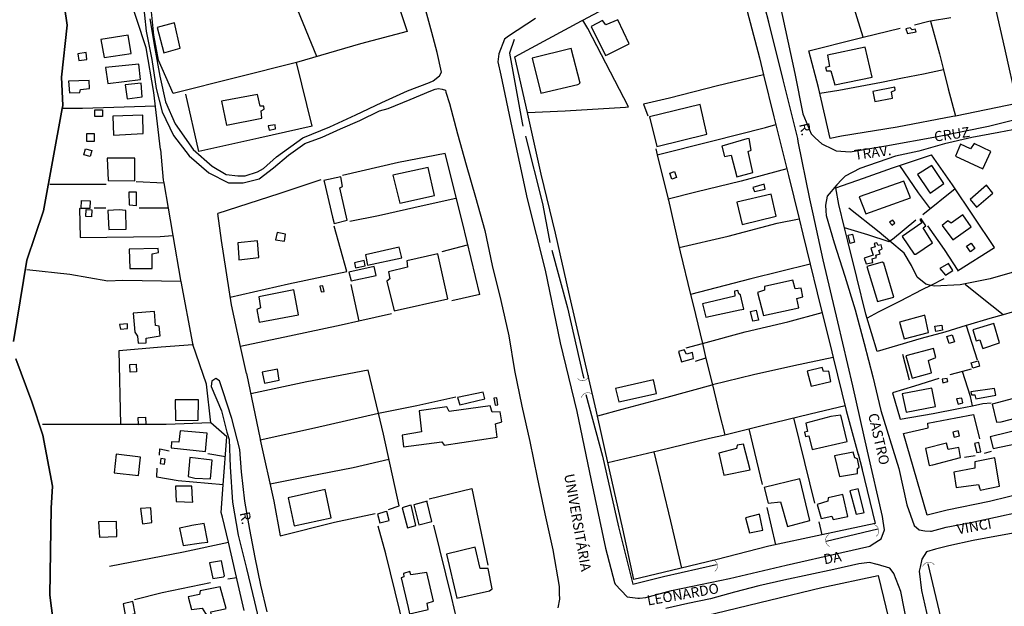
# Model space of a CAD drawing. Units: millimetres. Extents: x 187945 to 190362, y 1671518 to 1674291.
# Drawn here: x 188636 to 188879, y 1672167 to 1672312 of the extents above; entities that cross this region are included whole.
import ezdxf
from ezdxf.enums import TextEntityAlignment as Align

# ---------------------------------------------------------------- set-up
doc = ezdxf.new("R2010")
doc.units = ezdxf.units.MM
doc.header["$MEASUREMENT"] = 0
for name, color, linetype in [('V-BUEIRO', 5, 'Continuous'), ('V-EDIFICACAO', 30, 'Continuous'), ('V-LOTE', 10, 'Continuous'), ('V-NOME_DOS_LOGRADOUROS', 7, 'Continuous'), ('V-QUADRA', 130, 'Continuous'), ('V-TALVEGUE', 7, 'Continuous'), ('V-TEMPLO', 130, 'Continuous'), ('V-TESTADA', 140, 'Continuous'), ('V-VALETA', 6, 'Continuous')]:
    doc.layers.add(name, color=color, linetype=linetype)

# ---------------------------------------------------------------- blocks, each defined once
blk = doc.blocks.new('305')
at = {"color": 0, "linetype": 'ByBlock', "lineweight": -2, "const_width": 0.05}
blk.add_lwpolyline([(0.73, 0.39, 0.60863), (-0.73, 0.38)], format="xyb", dxfattribs=at)
blk = doc.blocks.new('QUADRA2')
at = {"layer": 'V-QUADRA'}
blk.add_lwpolyline([(188884.11, 1672185.72), (188877.74, 1672184.6), (188871.41, 1672183.44), (188865.44, 1672182.12), (188862.16, 1672181.27), (188862.16, 1672181.27), (188859.87, 1672180.68), (188858.75, 1672178.8), (188858.33, 1672176.86), (188858.33, 1672176.86), (188858.11, 1672175.84), (188858.71, 1672171.08), (188860.71, 1672162.03)], dxfattribs=at)

msp = doc.modelspace()

# ---------------------------------------------------------------- linework, layer by layer
at = {"layer": 'V-EDIFICACAO'}
for points in [[(188780.58, 1672310.9), (188779.79, 1672311.98), (188776.99, 1672310.52), (188780.56, 1672303.36), (188781.09, 1672303.59), (188786.36, 1672306.2), (188783.54, 1672312.2), (188780.58, 1672310.9)], [(188673.59, 1672311.38), (188669.65, 1672310.3), (188671.27, 1672304.04), (188675.37, 1672305.18), (188673.9, 1672311.45), (188673.59, 1672311.38)], [(188855.87, 1672310.23), (188854.82, 1672309.92), (188855.23, 1672308.77), (188857.33, 1672309.22), (188857.14, 1672309.85), (188856.35, 1672309.69), (188855.87, 1672310.23)], [(188655.74, 1672307.28), (188656.56, 1672302.83), (188663.23, 1672303.88), (188662.5, 1672308.39), (188655.74, 1672307.28)], [(188762.35, 1672302.67), (188764.54, 1672294.06), (188773.69, 1672296.16), (188774.26, 1672296.51), (188772.07, 1672305.06), (188762.35, 1672302.67)], [(188835.41, 1672303.44), (188835.95, 1672300.67), (188834.93, 1672300.35), (188835.19, 1672299.56), (188836.24, 1672299.59), (188837.25, 1672296.07), (188846.47, 1672297.97), (188844.78, 1672305.41), (188835.41, 1672303.44)], [(188650.05, 1672303.79), (188650.24, 1672302.1), (188652.27, 1672302.39), (188652.11, 1672304.07), (188650.05, 1672303.79)], [(188656.91, 1672300.35), (188657.45, 1672296.42), (188665.55, 1672297.4), (188665.08, 1672301.21), (188656.91, 1672300.35)], [(188647.76, 1672297.02), (188647.99, 1672294.16), (188650.49, 1672294.19), (188650.72, 1672294.95), (188652.94, 1672295.18), (188652.85, 1672297.15), (188647.76, 1672297.02)], [(188661.77, 1672296.1), (188662.25, 1672292.67), (188665.97, 1672293.14), (188665.65, 1672296.48), (188661.77, 1672296.1)], [(188846.63, 1672294.45), (188847.1, 1672292), (188851.49, 1672292.79), (188851.26, 1672294.41), (188852.15, 1672294.76), (188852.06, 1672295.56), (188846.63, 1672294.45)], [(188685.57, 1672292.03), (188686.77, 1672286.12), (188695.57, 1672287.84), (188695.35, 1672289.71), (188696.08, 1672290.09), (188695.99, 1672290.82), (188695.1, 1672290.79), (188694.49, 1672293.72), (188685.57, 1672292.03)], [(188654.24, 1672289.93), (188656.16, 1672289.93), (188656.16, 1672288.27), (188654.24, 1672288.27), (188654.24, 1672289.93)], [(188791.41, 1672288.22), (188793.19, 1672280.82), (188805.61, 1672283.93), (188803.9, 1672291.24), (188791.41, 1672288.22)], [(188658.69, 1672288.38), (188658.88, 1672283.68), (188666.19, 1672284.09), (188666.12, 1672288.6), (188658.69, 1672288.38)], [(188697.07, 1672285.93), (188697.32, 1672284.92), (188698.88, 1672285.2), (188698.81, 1672286.25), (188697.07, 1672285.93)], [(188652.25, 1672284.03), (188654.08, 1672284.03), (188654.08, 1672282.12), (188652.25, 1672282.12), (188652.25, 1672284.03)], [(188815.49, 1672282.72), (188809.33, 1672280.94), (188809.98, 1672278.38), (188811.59, 1672278.69), (188813.02, 1672273.32), (188816.95, 1672274.43), (188815.81, 1672279.58), (188816.57, 1672279.99), (188816.05, 1672282.82), (188815.49, 1672282.72)], [(188651.92, 1672280.3), (188653.48, 1672279.89), (188653.08, 1672278.35), (188651.52, 1672278.76), (188651.92, 1672280.3)], [(188871.66, 1672281.58), (188870.83, 1672280.31), (188868.32, 1672281.42), (188867.05, 1672278.47), (188873.85, 1672275.32), (188875.79, 1672279.64), (188871.66, 1672281.58)], [(188657.32, 1672277.96), (188657.55, 1672272.43), (188664.09, 1672272.34), (188664.09, 1672277.96), (188657.32, 1672277.96)], [(188727.91, 1672273.77), (188729.63, 1672266.84), (188738.24, 1672268.75), (188736.68, 1672275.67), (188727.91, 1672273.77)], [(188857.68, 1672273.96), (188860.38, 1672269.86), (188860.8, 1672269.33), (188864.16, 1672271.7), (188861.21, 1672276.18), (188857.68, 1672273.96)], [(188710.86, 1672272.48), (188710.92, 1672272.21), (188713.01, 1672263.41), (188713.41, 1672261.82), (188716.63, 1672262.62), (188714.79, 1672270.65), (188715.52, 1672270.94), (188715.05, 1672273.32), (188710.86, 1672272.48)], [(188796.4, 1672274.23), (188797.56, 1672274.64), (188798.06, 1672273.23), (188796.9, 1672272.82), (188796.4, 1672274.23)], [(188816.95, 1672270.75), (188817.34, 1672269.7), (188820, 1672270.3), (188819.75, 1672271.51), (188816.95, 1672270.75)], [(188843.29, 1672268.4), (188844.91, 1672264.17), (188855.96, 1672268.14), (188854.31, 1672272.27), (188843.29, 1672268.4)], [(188870.7, 1672267.76), (188872.29, 1672265.89), (188876.3, 1672269.32), (188874.71, 1672271.29), (188870.7, 1672267.76)], [(188662.63, 1672269.54), (188662.69, 1672266.46), (188664.5, 1672266.3), (188664.54, 1672269.57), (188662.63, 1672269.54)], [(188813.02, 1672267.06), (188814.29, 1672261.6), (188822.77, 1672263.63), (188821.53, 1672269.1), (188813.02, 1672267.06)], [(188650.92, 1672267.47), (188653.04, 1672267.43), (188653, 1672265.52), (188650.88, 1672265.56), (188650.92, 1672267.47)], [(188652.08, 1672265.27), (188653.5, 1672265.2), (188653.41, 1672263.45), (188651.99, 1672263.52), (188652.08, 1672265.27)], [(188660.28, 1672265.22), (188657.42, 1672265.03), (188657.67, 1672260.36), (188661.99, 1672260.42), (188661.87, 1672265), (188660.28, 1672265.22)], [(188868.89, 1672263.98), (188865.97, 1672261.88), (188865.21, 1672262.49), (188863.78, 1672261.34), (188866.45, 1672257.79), (188870.96, 1672260.99), (188868.89, 1672263.98)], [(188850.79, 1672262.11), (188851.45, 1672261.38), (188852.06, 1672261.95), (188851.58, 1672262.65), (188850.79, 1672262.11)], [(188853.87, 1672258.64), (188856.82, 1672254.26), (188857.24, 1672254.26), (188861.4, 1672257.06), (188859.08, 1672260.77), (188859.74, 1672261.27), (188858.57, 1672263), (188858.28, 1672262.84), (188858.72, 1672262), (188853.87, 1672258.64)], [(188840.53, 1672258.93), (188841.58, 1672259.21), (188842.11, 1672257.18), (188841.06, 1672256.9), (188840.53, 1672258.93)], [(188689.57, 1672257.06), (188689.85, 1672253.34), (188689.88, 1672252.82), (188694.81, 1672253.4), (188694.43, 1672257.5), (188689.57, 1672257.06)], [(188721.14, 1672254.1), (188721.14, 1672254.1), (188721.65, 1672251.51), (188730.17, 1672253.34), (188729.53, 1672255.98), (188721.14, 1672254.1)], [(188847.61, 1672257.06), (188846.97, 1672256.9), (188847.21, 1672256.03), (188846.18, 1672255.75), (188846.72, 1672254.01), (188844.47, 1672253.28), (188844.97, 1672251.81), (188846.67, 1672252.14), (188846.43, 1672253.05), (188847.57, 1672253.42), (188847.39, 1672254.01), (188848.45, 1672254.35), (188848.15, 1672255.18), (188848.98, 1672255.59), (188848.72, 1672256.52), (188847.96, 1672256.39), (188847.61, 1672257.06)], [(188869.8, 1672256.21), (188870.92, 1672256.99), (188871.87, 1672255.63), (188870.75, 1672254.85), (188869.8, 1672256.21)], [(188662.73, 1672255.5), (188662.88, 1672250.7), (188668.38, 1672250.7), (188668.44, 1672254.36), (188669.97, 1672254.64), (188669.9, 1672255.66), (188662.73, 1672255.5)], [(188731.37, 1672252.58), (188731.53, 1672251.05), (188726.83, 1672249.88), (188727.15, 1672248.1), (188726.48, 1672247.56), (188728.29, 1672240.25), (188741.54, 1672243.17), (188739.06, 1672254.29), (188731.37, 1672252.58)], [(188717.05, 1672249.81), (188717.65, 1672247.68), (188723.78, 1672248.96), (188723.34, 1672251.15), (188717.05, 1672249.81)], [(188718.41, 1672252.13), (188718.7, 1672250.88), (188721.12, 1672251.34), (188720.8, 1672252.64), (188718.41, 1672252.13)], [(188849.33, 1672252.04), (188848.98, 1672252.23), (188845.16, 1672251.15), (188847.83, 1672242.54), (188851.87, 1672243.59), (188849.33, 1672252.04)], [(188865.34, 1672251.91), (188863.24, 1672250.73), (188864.61, 1672249.05), (188866.45, 1672250.16), (188865.34, 1672251.91)], [(188709.87, 1672246.29), (188710.2, 1672244.93), (188710.93, 1672245.04), (188710.62, 1672246.42), (188709.87, 1672246.29)], [(188819.81, 1672246.25), (188819.88, 1672245.33), (188818.1, 1672244.76), (188819.59, 1672239.04), (188828.33, 1672241.01), (188827.88, 1672243.24), (188829.31, 1672243.68), (188828.9, 1672245.81), (188827.44, 1672245.65), (188826.87, 1672247.78), (188819.81, 1672246.25)], [(188694.81, 1672243.71), (188695.22, 1672240.98), (188694.27, 1672240.57), (188694.87, 1672237.46), (188704.56, 1672239.23), (188703.45, 1672245.4), (188694.81, 1672243.71)], [(188804.53, 1672241.97), (188805.36, 1672238.63), (188813.71, 1672240.44), (188814.71, 1672240.68), (188813.94, 1672244.22), (188813.52, 1672244.44), (188813.27, 1672245.24), (188812.41, 1672245.05), (188812.51, 1672243.84), (188804.53, 1672241.97)], [(188663.71, 1672239.62), (188664.09, 1672234.95), (188664.79, 1672233.96), (188664.98, 1672232.25), (188666.95, 1672232.34), (188666.92, 1672233.45), (188670.35, 1672234.02), (188670.16, 1672236.47), (188669.27, 1672236.63), (188668.95, 1672240.09), (188663.71, 1672239.62)], [(188816.36, 1672240.07), (188817.76, 1672240.41), (188818.33, 1672237.95), (188816.94, 1672237.65), (188816.36, 1672240.07)], [(188859.21, 1672239.08), (188853.2, 1672237.42), (188854.38, 1672233.29), (188860.44, 1672234.91), (188859.5, 1672239.15), (188859.21, 1672239.08)], [(188660.34, 1672236.85), (188660.6, 1672235.71), (188662.31, 1672235.9), (188662.31, 1672237.04), (188660.34, 1672236.85)], [(188861.98, 1672236.41), (188863.66, 1672236.71), (188863.89, 1672235.41), (188862.21, 1672235.11), (188861.98, 1672236.41)], [(188871.37, 1672235.52), (188872.22, 1672232.85), (188873.12, 1672233.04), (188873.75, 1672231.1), (188873.83, 1672230.89), (188877.92, 1672232.28), (188876.52, 1672237.11), (188871.37, 1672235.52)], [(188864.97, 1672233.87), (188866.25, 1672234.29), (188866.8, 1672232.59), (188865.52, 1672232.17), (188864.97, 1672233.87)], [(188799.96, 1672230.59), (188798.59, 1672230.21), (188799.32, 1672227.61), (188802.31, 1672228.43), (188802.06, 1672229.89), (188800.56, 1672229.55), (188799.96, 1672230.59)], [(188854.82, 1672229.1), (188856.35, 1672223.6), (188861.17, 1672224.91), (188860.38, 1672227.99), (188862.19, 1672228.72), (188861.65, 1672230.88), (188854.82, 1672229.1)], [(188662.89, 1672227), (188664.46, 1672227.07), (188664.55, 1672225.17), (188662.98, 1672225.1), (188662.89, 1672227)], [(188870.96, 1672227.39), (188872.67, 1672227.87), (188873.04, 1672226.56), (188871.33, 1672226.08), (188870.96, 1672227.39)], [(188695.6, 1672225.03), (188696.21, 1672222.33), (188699.86, 1672223.06), (188699.42, 1672225.83), (188695.6, 1672225.03)], [(188830.42, 1672225.29), (188831.35, 1672221.6), (188836.27, 1672222.72), (188835.73, 1672225.32), (188834.46, 1672225.19), (188834.14, 1672226.18), (188830.42, 1672225.29)], [(188783, 1672221.06), (188783.85, 1672217.7), (188793.16, 1672219.76), (188792.37, 1672223.13), (188783, 1672221.06)], [(188863.75, 1672223.32), (188863.91, 1672222.43), (188865.18, 1672222.72), (188865.05, 1672223.54), (188863.75, 1672223.32)], [(188743.95, 1672218.78), (188744.46, 1672217), (188750.69, 1672218.49), (188750.31, 1672220.14), (188743.95, 1672218.78)], [(188853.87, 1672219.67), (188854.88, 1672215.15), (188862.13, 1672216.58), (188861.21, 1672221.13), (188853.87, 1672219.67)], [(188870.9, 1672220.21), (188871.05, 1672219.47), (188871.83, 1672219.42), (188872.1, 1672218.46), (188877.09, 1672219.35), (188876.74, 1672221.06), (188870.9, 1672220.21)], [(188674.13, 1672218.24), (188674.19, 1672213.38), (188674.19, 1672213.11), (188679.78, 1672213.19), (188679.85, 1672218.24), (188674.13, 1672218.24)], [(188753.64, 1672218.74), (188752.94, 1672218.62), (188753.21, 1672216.88), (188753.92, 1672216.96), (188753.64, 1672218.74)], [(188867.31, 1672218.46), (188867.75, 1672217.19), (188868.86, 1672217.51), (188868.64, 1672218.65), (188867.31, 1672218.46)], [(188876.17, 1672217.19), (188877.25, 1672212.74), (188878.39, 1672212.77), (188882.46, 1672213.82), (188881.44, 1672218.52), (188876.17, 1672217.19)], [(188741.83, 1672215.31), (188741.25, 1672216.49), (188734.42, 1672215.5), (188735, 1672210.29), (188730.26, 1672209.47), (188730.58, 1672206.61), (188740.05, 1672207.82), (188740.62, 1672206.99), (188753.74, 1672208.99), (188753.36, 1672212.33), (188754.85, 1672212.77), (188754.44, 1672215.25), (188752.5, 1672215.19), (188751.96, 1672216.74), (188741.83, 1672215.31)], [(188836.27, 1672214.07), (188830.04, 1672212.45), (188830.46, 1672210.36), (188829.77, 1672210.25), (188830.02, 1672209.17), (188830.77, 1672209.31), (188831.63, 1672205.91), (188840.3, 1672207.91), (188838.75, 1672214.42), (188836.27, 1672214.07)], [(188665.89, 1672212.11), (188665.07, 1672212.06), (188665.07, 1672212.11), (188664.96, 1672213.87), (188666.76, 1672213.98), (188666.87, 1672212.17)], [(188675.34, 1672210.55), (188675.02, 1672207.72), (188673.21, 1672207.82), (188673.14, 1672206.32), (188681.56, 1672205.43), (188682.04, 1672209.95), (188675.34, 1672210.55)], [(188866.41, 1672210.27), (188866.75, 1672209.02), (188868.05, 1672209.34), (188867.72, 1672210.58), (188866.41, 1672210.27)], [(188875.63, 1672209.06), (188876.36, 1672206.23), (188883.89, 1672207.78), (188884.84, 1672207.95), (188884.84, 1672207.95), (188884.84, 1672207.95), (188884.05, 1672211.12), (188875.63, 1672209.06)], [(188808.57, 1672205.02), (188809.81, 1672199.62), (188809.81, 1672199.62), (188816.29, 1672200.89), (188814.64, 1672207.28), (188813.08, 1672206.99), (188812.92, 1672206.16), (188808.57, 1672205.02)], [(188865.24, 1672205.91), (188864.89, 1672207.5), (188859.62, 1672206.23), (188860.57, 1672201.96), (188861.46, 1672202.16), (188868.35, 1672203.97), (188867.91, 1672206.45), (188865.24, 1672205.91)], [(188871.78, 1672207.4), (188872.36, 1672205.18), (188873.37, 1672205.37), (188872.83, 1672207.69), (188871.78, 1672207.4)], [(188659.48, 1672204.77), (188658.98, 1672200.16), (188665.01, 1672199.49), (188665.52, 1672204.07), (188659.48, 1672204.77)], [(188837.19, 1672204.39), (188838.43, 1672199.27), (188842.85, 1672200), (188842.85, 1672201.27), (188843.29, 1672201.59), (188842.85, 1672203.66), (188842.15, 1672203.85), (188841.8, 1672205.31), (188837.19, 1672204.39)], [(188670.54, 1672203.75), (188670.35, 1672202.48), (188671.43, 1672202.32), (188671.59, 1672203.59), (188670.54, 1672203.75)], [(188677.75, 1672203.94), (188677.31, 1672199.3), (188678.99, 1672198.89), (188682.87, 1672198.67), (188683.21, 1672203.34), (188677.75, 1672203.94)], [(188871.88, 1672202.92), (188871.88, 1672201.37), (188866.67, 1672200.32), (188867.27, 1672196.54), (188872.78, 1672197.31), (188873.06, 1672196.25), (188873.14, 1672195.91), (188877.98, 1672196.92), (188876.77, 1672203.88), (188871.88, 1672202.92)], [(188819.75, 1672196.54), (188820.74, 1672192.66), (188823.82, 1672193.04), (188825.5, 1672186.91), (188831.06, 1672188.38), (188828.55, 1672198.67), (188819.75, 1672196.54)], [(188674.22, 1672196.89), (188674.32, 1672193.08), (188678.43, 1672192.91), (188678.39, 1672193.65), (188678.23, 1672196.86), (188674.22, 1672196.89)], [(188702.02, 1672194), (188703.55, 1672187.07), (188712.69, 1672189.04), (188711.23, 1672196.03), (188702.02, 1672194)], [(188835.57, 1672194), (188835.48, 1672193.14), (188832.87, 1672192.31), (188833.82, 1672188.88), (188836.46, 1672189.49), (188836.81, 1672188.6), (188840.46, 1672189.42), (188839.19, 1672194.86), (188835.57, 1672194)], [(188840.97, 1672195.75), (188840.97, 1672195.75), (188842.53, 1672189.93), (188844.21, 1672190.28), (188844.48, 1672190.34), (188842.97, 1672196.25), (188840.97, 1672195.75)], [(188736.4, 1672193.18), (188733.12, 1672192.25), (188734.36, 1672187.3), (188737.54, 1672188.12), (188736.46, 1672192.89), (188736.4, 1672193.18)], [(188665.49, 1672191.39), (188666, 1672187.58), (188668.32, 1672187.87), (188668.06, 1672191.52), (188665.49, 1672191.39)], [(188725.91, 1672190.5), (188724.16, 1672189.96), (188724.71, 1672187.84), (188727.01, 1672188.43), (188726.43, 1672190.61), (188725.91, 1672190.5)], [(188732.04, 1672192.09), (188730.2, 1672191.55), (188731.56, 1672186.6), (188733.6, 1672187.17), (188732.47, 1672192.21), (188732.04, 1672192.09)], [(188655.16, 1672188.03), (188655.42, 1672184.31), (188659.71, 1672184.47), (188659.61, 1672188.15), (188655.16, 1672188.03)], [(188675.21, 1672186.53), (188676.07, 1672182.21), (188680.61, 1672182.85), (188682.16, 1672183.05), (188681.31, 1672187.61), (188678.26, 1672187.14), (188678.26, 1672187.14), (188677.53, 1672187.01), (188675.21, 1672186.53)], [(188815.14, 1672189.07), (188816.13, 1672185.36), (188819.43, 1672186.02), (188818.64, 1672189.93), (188815.14, 1672189.07)], [(188741.22, 1672180.08), (188743.79, 1672169.16), (188751.83, 1672171), (188752.53, 1672171.51), (188751.48, 1672176.56), (188749.54, 1672176.49), (188748.31, 1672181.77), (188741.22, 1672180.08)], [(188682.55, 1672177.89), (188683.44, 1672174.02), (188686.04, 1672174.43), (188686.26, 1672174.72), (188685.57, 1672178.43), (188682.55, 1672177.89)], [(188732.42, 1672174.94), (188732.14, 1672175.76), (188730.55, 1672175.32), (188730.68, 1672174.43), (188729.98, 1672174.18), (188731.69, 1672166.9), (188732.05, 1672165.35), (188736.36, 1672166.33), (188736.7, 1672166.4), (188736.46, 1672167.92), (188738.01, 1672168.43), (188736.3, 1672175.51), (188732.42, 1672174.94)], [(188680.29, 1672171), (188680.13, 1672170.11), (188677.29, 1672169.48), (188677.37, 1672169.19), (188678.16, 1672166.36), (188680.8, 1672166.68), (188681.64, 1672165.37), (188682.16, 1672164.62), (188683.12, 1672164.84), (188682.96, 1672165.82), (188686.46, 1672166.58), (188686.73, 1672166.63), (188685.22, 1672171.98), (188680.29, 1672171)], [(188661.23, 1672167.82), (188661.74, 1672165.09), (188661.8, 1672164.8), (188664.19, 1672165.41), (188663.61, 1672168.36), (188661.23, 1672167.82)]]:
    msp.add_lwpolyline(points, close=True, dxfattribs=at)
at = {"layer": 'V-LOTE'}
for points in [[(188844.24, 1672307.88), (188839.46, 1672323.41), (188835.82, 1672334.57), (188846.99, 1672337.74), (188858.95, 1672341.14), (188859.38, 1672341.22)], [(188701.09, 1672322.85), (188712.27, 1672327.38), (188724.3, 1672332.13), (188729.13, 1672316.22), (188731.51, 1672309.26), (188719.95, 1672306.25), (188704.12, 1672301.66)], [(188789.35, 1672319.81), (188804.12, 1672327.72), (188810.97, 1672331.6), (188814.78, 1672317.22), (188818.59, 1672302.76)], [(188709.12, 1672303.11), (188701.09, 1672322.85)], [(188670.46, 1672280.1), (188668.83, 1672294.22), (188666.93, 1672305.22), (188662.34, 1672319.31)], [(188774.93, 1672312.09), (188789.35, 1672319.81)], [(188668.81, 1672308.37), (188668.01, 1672316.61)], [(188877.06, 1672314.54), (188879.23, 1672305.2), (188882.22, 1672291.5)], [(188758.06, 1672303), (188774.58, 1672311.9)], [(188761.2, 1672289.23), (188770.56, 1672289.69), (188785.48, 1672290.6), (188786.17, 1672290.68), (188776.12, 1672310), (188774.93, 1672312.09)], [(188774.58, 1672311.9), (188774.93, 1672312.09)], [(188860.88, 1672311.85), (188860.49, 1672311.78), (188856.93, 1672310.83)], [(188865.91, 1672312.69), (188860.88, 1672311.85)], [(188860.88, 1672311.85), (188863.14, 1672303.74), (188864.11, 1672299.85)], [(188844.24, 1672307.88), (188853.39, 1672310.1)], [(188670, 1672302.2), (188668.81, 1672308.37)], [(188830.82, 1672304.48), (188842.62, 1672307.49), (188844.24, 1672307.88)], [(188866.46, 1672288.25), (188852.68, 1672285.64), (188838.9, 1672283.42), (188836.05, 1672282.87), (188833.2, 1672295.45), (188830.82, 1672304.48)], [(188673.59, 1672293.92), (188670, 1672302.2)], [(188761.2, 1672289.23), (188758.06, 1672303)], [(188818.59, 1672302.76), (188819.63, 1672298.55)], [(188704.12, 1672301.66), (188689.31, 1672297.94), (188673.59, 1672293.92)], [(188707.94, 1672285.89), (188704.12, 1672301.66)], [(188864.11, 1672299.85), (188859.13, 1672298.74), (188853.99, 1672297.71), (188848.77, 1672296.68), (188843.51, 1672295.69), (188838.25, 1672294.7), (188833.54, 1672293.95)], [(188864.11, 1672299.85), (188865.28, 1672295.15), (188867.09, 1672288.38)], [(188819.63, 1672298.55), (188808.26, 1672295.85), (188796.39, 1672292.81), (188789.92, 1672291.36), (188790.99, 1672288.47)], [(188819.63, 1672298.55), (188822.17, 1672288.23)], [(188707.94, 1672285.89), (188694.79, 1672282.89), (188679.98, 1672279.65), (188676.73, 1672293.81)], [(188669.22, 1672290.8), (188651.19, 1672290.23), (188646.13, 1672290.23)], [(188882.22, 1672291.5), (188867.09, 1672288.38)], [(188843.95, 1672201.28), (188847.23, 1672187.66), (188834.06, 1672184.84), (188820.89, 1672182.02), (188807.8, 1672178.67), (188794.78, 1672175.55), (188787.55, 1672173.8), (188784.81, 1672186.35), (188781.54, 1672200.96), (188778.19, 1672215.64), (188774.84, 1672230.25), (188771.49, 1672244.86), (188768.14, 1672259.47), (188764.64, 1672274), (188761.29, 1672288.84)], [(188822.17, 1672288.23), (188825.34, 1672275.37)], [(188793.31, 1672278.82), (188806.71, 1672282.17), (188820.11, 1672285.59), (188822.64, 1672286.32)], [(188670.46, 1672280.1), (188671.15, 1672272.57), (188671.27, 1672271.9)], [(188792.96, 1672280.25), (188793.31, 1672278.82)], [(188749.45, 1672244.26), (188745.17, 1672262.08), (188740.89, 1672279.09), (188729.33, 1672276.87), (188715.47, 1672273.7)], [(188793.31, 1672278.82), (188796.03, 1672267.82)], [(188838.25, 1672266.49), (188837.46, 1672270.6), (188844.31, 1672273.02), (188851.48, 1672275.55), (188858.69, 1672278), (188861.14, 1672278.8)], [(188867.57, 1672250.12), (188876.76, 1672255.9), (188871.54, 1672263.65), (188866.32, 1672271.4), (188861.14, 1672278.8)], [(188825.34, 1672275.37), (188814.07, 1672272.25), (188802.88, 1672269.59), (188796.03, 1672267.82)], [(188825.34, 1672275.37), (188825.75, 1672273.7)], [(188853.23, 1672276.14), (188857.83, 1672269.41), (188860.81, 1672265.41)], [(188825.75, 1672273.7), (188828.4, 1672262.95)], [(188643.11, 1672271.56), (188657.04, 1672271.56)], [(188664.48, 1672272.19), (188671.27, 1672271.9)], [(188671.27, 1672271.9), (188672.4, 1672265.57)], [(188710.09, 1672272.59), (188699.71, 1672269.19), (188684.63, 1672264.29)], [(188866.98, 1672270.42), (188858.99, 1672263.93)], [(188717.26, 1672262.4), (188724.39, 1672263.82), (188735.71, 1672266.35), (188743.55, 1672268.09)], [(188650.69, 1672265.33), (188650.45, 1672265.49), (188650.61, 1672258.37), (188670.4, 1672258.61), (188673.56, 1672258.85)], [(188656.94, 1672265.57), (188654.09, 1672265.57)], [(188672.4, 1672265.57), (188665.17, 1672265.57)], [(188672.4, 1672265.57), (188672.9, 1672262.75), (188673.56, 1672258.85)], [(188796.03, 1672267.82), (188796.08, 1672267.62), (188798.73, 1672255.89)], [(188839.65, 1672260.76), (188838.25, 1672266.49)], [(188690.28, 1672231.4), (188688.02, 1672241.73), (188685.57, 1672257.64), (188684.63, 1672264.29)], [(188687.73, 1672243.64), (188702.14, 1672246.88), (188716.55, 1672249.97), (188713.46, 1672261.13)], [(188798.73, 1672255.89), (188810.83, 1672258.71), (188823.01, 1672261.91), (188828.4, 1672262.95)], [(188828.4, 1672262.95), (188829.33, 1672259.17)], [(188850.87, 1672257.42), (188850.64, 1672257.26), (188845.38, 1672259), (188839.65, 1672260.76)], [(188840.46, 1672257.47), (188839.65, 1672260.76)], [(188857.29, 1672262.64), (188851.51, 1672257.85), (188850.87, 1672257.42)], [(188860.18, 1672261.28), (188864.3, 1672255.38), (188867.68, 1672250.19)], [(188673.56, 1672258.85), (188675.41, 1672247.84), (188675.48, 1672247.48)], [(188829.33, 1672259.17), (188831.15, 1672251.79)], [(188746.32, 1672256.46), (188740.07, 1672254.8)], [(188798.73, 1672255.89), (188798.97, 1672254.84), (188801.54, 1672244.26)], [(188847.73, 1672230.21), (188844.88, 1672239.43), (188842.67, 1672248.45), (188840.46, 1672257.47)], [(188831.15, 1672251.79), (188816.46, 1672248.14), (188801.54, 1672244.26)], [(188831.15, 1672251.79), (188832.91, 1672244.64)], [(188675.48, 1672247.48), (188661.15, 1672247.72), (188657.43, 1672247.56), (188648.01, 1672249.22), (188637.4, 1672250.33)], [(188675.48, 1672247.48), (188678.38, 1672232.17), (188678.48, 1672231.88)], [(188717.52, 1672246.75), (188719.56, 1672237.66)], [(188861, 1672246.52), (188858.78, 1672245.4), (188853.36, 1672242.63), (188847.94, 1672239.86), (188845.25, 1672238.4)], [(188864.2, 1672248.13), (188861, 1672246.52)], [(188878.84, 1672239.23), (188873.26, 1672243.71), (188869.43, 1672246.72)], [(188749.45, 1672244.26), (188742.52, 1672242.69)], [(188801.54, 1672244.26), (188802.17, 1672241.68), (188804.48, 1672232.14)], [(188832.91, 1672244.64), (188836.49, 1672230.11)], [(188903.68, 1672244.82), (188897.75, 1672243.44), (188892.21, 1672242.25), (188886.67, 1672241.06), (188881.13, 1672239.87), (188878.84, 1672239.23)], [(188727.64, 1672239.45), (188719.56, 1672237.66)], [(188804.48, 1672232.14), (188815.08, 1672235.01), (188825.58, 1672237.52), (188834.09, 1672239.84)], [(188878.84, 1672239.23), (188875.59, 1672238.33), (188870.05, 1672236.67), (188869.74, 1672236.58)], [(188719.56, 1672237.66), (188715.13, 1672236.68), (188702.38, 1672233.99), (188690.28, 1672231.4)], [(188869.74, 1672236.58), (188864.47, 1672234.97), (188858.58, 1672233.35), (188852.73, 1672231.65), (188847.67, 1672230.19)], [(188869.74, 1672236.58), (188872.43, 1672228.09)], [(188660.67, 1672212.11), (188660.21, 1672230.45), (188670.64, 1672231.36), (188678.48, 1672231.88)], [(188682.95, 1672212.54), (188681.81, 1672222.13), (188678.48, 1672231.88)], [(188691.75, 1672224.71), (188690.28, 1672231.4)], [(188800.46, 1672231.05), (188804.48, 1672232.14)], [(188804.48, 1672232.14), (188805.37, 1672228.44), (188806.95, 1672221.92)], [(188836.49, 1672230.11), (188836.85, 1672228.65)], [(188802.82, 1672227.78), (188805.33, 1672228.59)], [(188836.85, 1672228.65), (188827.11, 1672226.6), (188817.14, 1672224.39), (188806.95, 1672221.92)], [(188836.85, 1672228.65), (188840.07, 1672215.58)], [(188691.75, 1672224.71), (188695.12, 1672208.53)], [(188724.35, 1672214.94), (188721.8, 1672225.55), (188706.68, 1672222.7), (188692.8, 1672219.69)], [(188868.83, 1672225.25), (188865.65, 1672224.37)], [(188870.95, 1672225.83), (188868.83, 1672225.25)], [(188870.76, 1672219.01), (188868.83, 1672225.25)], [(188806.95, 1672221.92), (188806.79, 1672221.88), (188795.68, 1672218.84), (188784.57, 1672215.8), (188778.52, 1672214.21)], [(188806.95, 1672221.92), (188808.64, 1672214.97), (188810.01, 1672209.57)], [(188862.92, 1672223.46), (188856.95, 1672221.64), (188851.48, 1672219.98)], [(188851.48, 1672219.98), (188853.39, 1672213.41)], [(188724.35, 1672214.94), (188733.85, 1672216.84), (188743.51, 1672218.98)], [(188810.01, 1672209.57), (188819.6, 1672211.93), (188831.17, 1672214.75), (188839.77, 1672216.79)], [(188871.29, 1672216.76), (188870.75, 1672219.07)], [(188871.29, 1672216.76), (188873.87, 1672217.29), (188875.93, 1672217.45)], [(188695.16, 1672208.34), (188708.54, 1672211.27), (188724.35, 1672214.94)], [(188726.87, 1672191.13), (188729.48, 1672192), (188725.6, 1672209.72), (188724.35, 1672214.94)], [(188840.07, 1672215.58), (188843.04, 1672204.7)], [(188853.39, 1672213.41), (188861.55, 1672214.83), (188867.85, 1672216.06), (188871.29, 1672216.76)], [(188854.24, 1672209.92), (188860.3, 1672211.3), (188860.23, 1672212.45), (188867.19, 1672213.79), (188871.51, 1672214.58), (188873.02, 1672208.61)], [(188660.67, 1672212.11), (188660.65, 1672212.11), (188649.16, 1672212.11), (188641.32, 1672212.11)], [(188665.07, 1672212.11), (188660.67, 1672212.11)], [(188665.89, 1672212.11), (188665.07, 1672212.11)], [(188682.95, 1672212.54), (188671.84, 1672212.11), (188665.89, 1672212.11)], [(188686.91, 1672209.04), (188682.95, 1672212.54)], [(188832.31, 1672192.7), (188829.8, 1672202.74), (188827.12, 1672213.76)], [(188781.13, 1672202.77), (188793.69, 1672205.66), (188806.25, 1672208.78), (188810.01, 1672209.57)], [(188815.96, 1672211.03), (188819.23, 1672197.33)], [(188884.88, 1672195.36), (188875.46, 1672193.07), (188865.01, 1672190.93), (188860.1, 1672189.74), (188854.24, 1672209.92)], [(188685.99, 1672197.2), (188686.91, 1672209.04)], [(188695.16, 1672208.34), (188698.52, 1672193.18)], [(188670.24, 1672204.58), (188670.31, 1672206.1), (188672.6, 1672205.65)], [(188682.19, 1672204.96), (188686.53, 1672204.2)], [(188792.49, 1672205.38), (188796.61, 1672188.19), (188799.31, 1672176.64)], [(188875.88, 1672205.48), (188874.13, 1672204.97)], [(188726.96, 1672203.5), (188718.1, 1672201.41), (188707.09, 1672199.27), (188697.59, 1672197.4)], [(188871.96, 1672204.38), (188869.34, 1672203.94)], [(188685.99, 1672197.2), (188674.88, 1672198.19), (188669.55, 1672199.1), (188669.63, 1672201.31)], [(188685.46, 1672190.4), (188685.99, 1672197.2)], [(188736.94, 1672193.77), (188747.47, 1672196.3), (188751.43, 1672177.31)], [(188698.52, 1672193.18), (188700.1, 1672184.63)], [(188685.84, 1672189.18), (188685.46, 1672190.4)], [(188700.1, 1672184.63), (188713.48, 1672187.96), (188723.54, 1672190.1)], [(188820.45, 1672191.62), (188822.56, 1672182.38)], [(188687.27, 1672183.07), (188685.84, 1672189.18)], [(188834.14, 1672184.86), (188833.38, 1672188.06)], [(188730.79, 1672161.37), (188726.17, 1672180.16), (188724.27, 1672186.97)], [(188737.97, 1672187.28), (188742.4, 1672169.16), (188743.59, 1672164.25)], [(188657.86, 1672177.13), (188676.13, 1672180.63), (188687.27, 1672183.07)], [(188689.72, 1672172.59), (188687.27, 1672183.07)], [(188682.83, 1672173.02), (188670.88, 1672170.51), (188664.03, 1672168.76)], [(188689.33, 1672174.24), (188687.09, 1672173.85)], [(188796.31, 1672138.89), (188793.03, 1672153.66), (188791.28, 1672161.5), (188807.81, 1672165.46), (188821.06, 1672168.66), (188834.01, 1672171.86), (188847.95, 1672174.83), (188851.15, 1672161.51), (188854.5, 1672147.96), (188857.93, 1672134.41)], [(188691.2, 1672166.17), (188689.72, 1672172.59)]]:
    msp.add_lwpolyline(points, dxfattribs=at)
at = {"layer": 'V-QUADRA'}
for points in [[(188763.21, 1672312.54), (188756.54, 1672308.1), (188756.54, 1672308.1), (188755.54, 1672307.43), (188754.18, 1672303.77), (188753.92, 1672301.81), (188754.62, 1672298.47), (188754.62, 1672298.47), (188757.33, 1672285.55), (188761.16, 1672267.93), (188765.59, 1672250.31), (188769.34, 1672232.35), (188769.34, 1672232.35), (188773.43, 1672215.32), (188777.01, 1672198.29), (188780.5, 1672181.52), (188782.78, 1672173.08), (188782.78, 1672173.08), (188782.89, 1672172.67), (188785.87, 1672169.52), (188788.51, 1672169.18), (188788.92, 1672169.22), (188788.92, 1672169.22), (188790.47, 1672169.35), (188796.86, 1672171.05), (188811.17, 1672174.03), (188825.23, 1672177.35), (188838.95, 1672180.5), (188845.93, 1672182.03), (188846.5, 1672182.42), (188846.5, 1672182.42), (188848.66, 1672183.9), (188849.51, 1672186.12), (188849.18, 1672188.24), (188849.18, 1672188.24), (188849, 1672189.35), (188845.34, 1672205.52), (188841.68, 1672221.69), (188838.02, 1672237.52), (188834.36, 1672252.84), (188831.85, 1672264.24), (188831.85, 1672264.24), (188831.04, 1672267.91), (188828.21, 1672282.08), (188828.21, 1672282.08), (188828.06, 1672282.81), (188824.48, 1672297.37), (188820.9, 1672311.59), (188817.32, 1672325.55)], [(188666.12, 1672317.36), (188666.92, 1672309.35), (188668.32, 1672302.34), (188669.44, 1672295.21), (188670.88, 1672289.4), (188673.72, 1672283.55), (188677.6, 1672278.51), (188682.45, 1672274.31), (188687.26, 1672271.91), (188690.94, 1672271.87), (188694.86, 1672272.87), (188698.42, 1672275.59), (188702.14, 1672278.75), (188706.14, 1672281.59), (188710.43, 1672283.19), (188714.96, 1672285.23), (188719.73, 1672287.31), (188724.62, 1672289.71), (188726.78, 1672290.27), (188732.19, 1672292.47), (188737.34, 1672294.61), (188738.36, 1672295.03), (188739.24, 1672295.19), (188740.12, 1672295.07), (188740.92, 1672294.75), (188741.06, 1672294.32), (188741.96, 1672291.51), (188743.96, 1672284.02), (188746.04, 1672276.29), (188748.4, 1672268.32), (188750.72, 1672260.07), (188752.48, 1672251.46), (188754.6, 1672242.81), (188756.64, 1672234.08), (188758, 1672225.47), (188759.84, 1672216.7), (188761.8, 1672207.89), (188763.6, 1672199.04), (188765.56, 1672190.07), (188767.52, 1672181.1), (188769.08, 1672172.09), (188769.1, 1672170.37), (188769.12, 1672168.97), (188768.72, 1672166.81)], [(188667.82, 1672312.38), (188669.05, 1672305.1), (188670.28, 1672298.25), (188671.73, 1672291.91), (188674.11, 1672286.42), (188678.54, 1672280.08), (188678.54, 1672280.08), (188683.27, 1672275.99), (188686.68, 1672273.95), (188689.57, 1672273.61), (188691.45, 1672273.57), (188694.47, 1672274.59), (188695.91, 1672275.44), (188699.15, 1672278.29), (188705.71, 1672282.97), (188712.35, 1672285.74), (188718.82, 1672288.68), (188725.25, 1672291.7), (188731.59, 1672294.59), (188736.98, 1672296.7), (188736.98, 1672296.7), (188737.89, 1672297.06), (188739.5, 1672298.33), (188739.93, 1672299.27), (188738.91, 1672304.12), (188737.57, 1672309.06), (188737.57, 1672309.06), (188735.33, 1672317.31)], [(188823.2, 1672318), (188827.37, 1672298.94), (188827.37, 1672298.94), (188829.29, 1672288.93), (188831.38, 1672283.96), (188832.41, 1672282.99), (188832.41, 1672282.99), (188834.02, 1672281.48), (188836.77, 1672280.17), (188836.77, 1672280.17), (188837.55, 1672279.8), (188840.99, 1672279.56), (188849.88, 1672281), (188862.62, 1672283.32), (188875.28, 1672285.88), (188887.45, 1672288.92)], [(188884.69, 1672285.65), (188877.8, 1672284.33), (188871.11, 1672283.09), (188864.38, 1672281.49), (188858.01, 1672279.69), (188852.28, 1672278.45), (188843.43, 1672275.45), (188839.83, 1672273.53), (188838.92, 1672272.61), (188838.92, 1672272.61), (188837.74, 1672271.41), (188835.38, 1672268.57), (188834.9, 1672266.33), (188835.01, 1672264.97), (188835.01, 1672264.97), (188835.1, 1672263.77), (188837.06, 1672257.04), (188839.7, 1672248.79), (188842.26, 1672240.5), (188844.46, 1672232.17), (188846.66, 1672223.88), (188848.58, 1672215.59), (188848.58, 1672215.59), (188850.82, 1672208.42), (188853.06, 1672201.25), (188855.06, 1672192.24), (188855.94, 1672189.73), (188855.94, 1672189.73), (188856.86, 1672187.12), (188858.07, 1672186.08), (188859.47, 1672185.8), (188860.92, 1672185.76), (188860.92, 1672185.76), (188861.11, 1672185.76), (188864.79, 1672186.72), (188870.88, 1672187.92), (188876.97, 1672189.24), (188882.98, 1672190.56)], [(188696.83, 1672165.79), (188695.31, 1672172.4), (188693.87, 1672179.21), (188692.59, 1672186.18), (188691.31, 1672193.19), (188690.51, 1672200.44), (188690.07, 1672205.97), (188688.11, 1672213.62), (188685.91, 1672220.43), (188685.03, 1672222.95), (188684.15, 1672223.47), (188683.39, 1672223.03), (188683.19, 1672222.91), (188682.99, 1672221.51), (188685.59, 1672215.47), (188686.91, 1672210.19), (188687.47, 1672208.43), (188687.67, 1672201.66), (188688.27, 1672192.93), (188689.71, 1672184.76), (188691.71, 1672176.55), (188693.75, 1672168.3), (188695.67, 1672159.85)], [(188855.09, 1672162.87), (188853.57, 1672170.84), (188851.85, 1672175.28), (188851.65, 1672175.54), (188851.65, 1672175.54), (188850.84, 1672176.6), (188847.79, 1672177.49), (188847.79, 1672177.49), (188847.68, 1672177.52), (188845.83, 1672178.04), (188843.19, 1672177.64), (188836.98, 1672176.28), (188830.81, 1672175), (188824.64, 1672173.64), (188818.47, 1672172.28), (188812.42, 1672170.64), (188806.49, 1672169.04), (188800.88, 1672167.84), (188795.43, 1672166.64)]]:
    msp.add_lwpolyline(points, dxfattribs=at)
at = {"layer": 'V-TALVEGUE'}
for points in [[(188634.09, 1672232.62), (188637.41, 1672252.72), (188641.53, 1672264.91), (188646.13, 1672290.23), (188646.28, 1672291.03), (188645.96, 1672298), (188647.39, 1672310.82), (188643.91, 1672334.72), (188641.84, 1672345.43), (188639.32, 1672358.46), (188637.73, 1672364.63), (188636.59, 1672366.78), (188633.46, 1672372.7)], [(188633.46, 1672372.7), (188636.59, 1672366.78), (188637.73, 1672364.63), (188639.32, 1672358.46), (188641.84, 1672345.43), (188643.91, 1672334.72), (188647.39, 1672310.82), (188645.96, 1672298), (188646.28, 1672291.03), (188646.13, 1672290.23), (188641.53, 1672264.91), (188637.41, 1672252.72), (188634.09, 1672232.62)], [(188850.87, 1672257.42), (188848.23, 1672259.65), (188840.67, 1672265.65)], [(188899.27, 1672259.1), (188898.48, 1672258.83), (188891.96, 1672256.83), (188890.11, 1672255.72), (188884.4, 1672251.79), (188881.06, 1672249.72), (188875.65, 1672248.16), (188868.24, 1672246.68), (188861.87, 1672246.31), (188861, 1672246.52)], [(188861, 1672246.52), (188859.72, 1672246.83), (188857.64, 1672248.53), (188856.16, 1672251.42), (188854.38, 1672254.46), (188850.87, 1672257.42)], [(188644.7, 1672157.74), (188643.12, 1672169.93), (188643.44, 1672191.46), (188643.76, 1672196.85), (188641.38, 1672209.51), (188638.68, 1672217.74), (188634.72, 1672228.35)], [(188634.72, 1672228.35), (188638.68, 1672217.74), (188641.38, 1672209.51), (188643.76, 1672196.85), (188643.44, 1672191.46), (188643.12, 1672169.93), (188644.7, 1672157.74)]]:
    msp.add_lwpolyline(points, dxfattribs=at)
at = {"layer": 'V-TEMPLO'}
msp.add_lwpolyline([(188699.31, 1672259.63), (188698.94, 1672257.75), (188701.1, 1672257.47), (188701.38, 1672259.16), (188699.31, 1672259.63)], dxfattribs=at)
at = {"layer": 'V-TESTADA'}
for points in [[(188761.29, 1672288.84), (188761.2, 1672289.23)], [(188867.09, 1672288.38), (188866.46, 1672288.25)], [(188853.95, 1672229.48), (188855.63, 1672223.16)], [(188695.12, 1672208.53), (188695.16, 1672208.34)], [(188842.97, 1672204.88), (188843.96, 1672201.11)]]:
    msp.add_lwpolyline(points, dxfattribs=at)
at = {"layer": 'V-VALETA'}
for points in [[(188757.91, 1672307.3), (188756.76, 1672303.95), (188759.89, 1672286.73)], [(188759.89, 1672286.73), (188760.04, 1672285.88)], [(188760.73, 1672283.44), (188764.92, 1672266.75), (188766.59, 1672257.99)], [(188766.59, 1672257.99), (188766.75, 1672257.15)], [(188767.21, 1672255.24), (188771.1, 1672240.99), (188774.95, 1672224.42)], [(188774.95, 1672224.42), (188775.14, 1672223.61)], [(188775.67, 1672219.57), (188779.79, 1672204.32), (188783.76, 1672186.86), (188787.27, 1672172.68), (188794.9, 1672174.51), (188807.94, 1672177.48)], [(188835.11, 1672183.28), (188847.85, 1672186.33)], [(188860.2, 1672177.72), (188864.17, 1672161.03), (188865.31, 1672155.24)]]:
    msp.add_lwpolyline(points, dxfattribs=at)

# ---------------------------------------------------------------- block references
msp.add_blockref('QUADRA2', (0, 0))
at = {"layer": 'V-BUEIRO'}
for p, xscale, yscale, zscale, rotation in [((188774.83, 1672224.62), 1.999994892202684, 1.999994892202684, 1.999994892202684, 196), ((188776.16, 1672218.33), 1.999995050995334, 1.999995050995334, 1.999995050995334, 14), ((188846.44, 1672185.8), 1.999995755728365, 1.999995755728365, 1.999995755728365, 280), ((188836.61, 1672183.51), 1.999994689743664, 1.999994689743664, 1.999994689743664, 95), ((188806.55, 1672177.15), 1.999995755728365, 1.999995755728365, 1.999995755728365, 280), ((188860.51, 1672176.42), 1.999997883597774, 1.999997883597774, 1.999997883597774, 7)]:
    msp.add_blockref('305', p, dxfattribs=dict(at, xscale=xscale, yscale=yscale, zscale=zscale, rotation=rotation))

# ---------------------------------------------------------------- texts
at = {"layer": 'V-NOME_DOS_LOGRADOUROS'}
for s, rotation, p in [('R.', 283, (188827.62, 1672286.19)), ('CRUZ', 8, (188862.08, 1672281.26)), ('TRAV.', 8, (188842.35, 1672276.73)), ('CASTRO', 283, (188844.69, 1672214.43)), ('UNIVERSITÁRIA', 280, (188769.52, 1672199.58)), ('R.', 282, (188689.27, 1672190.09)), ('VINCI', 10, (188867.82, 1672184.21)), ('DA', 10, (188834.82, 1672176.78)), ('LEONARDO', 10, (188791.16, 1672166.59))]:
    msp.add_text(s, height=2.5, rotation=rotation, dxfattribs=at).set_placement(p, align=Align.BOTTOM_LEFT)

doc.saveas('drawing.dxf')
